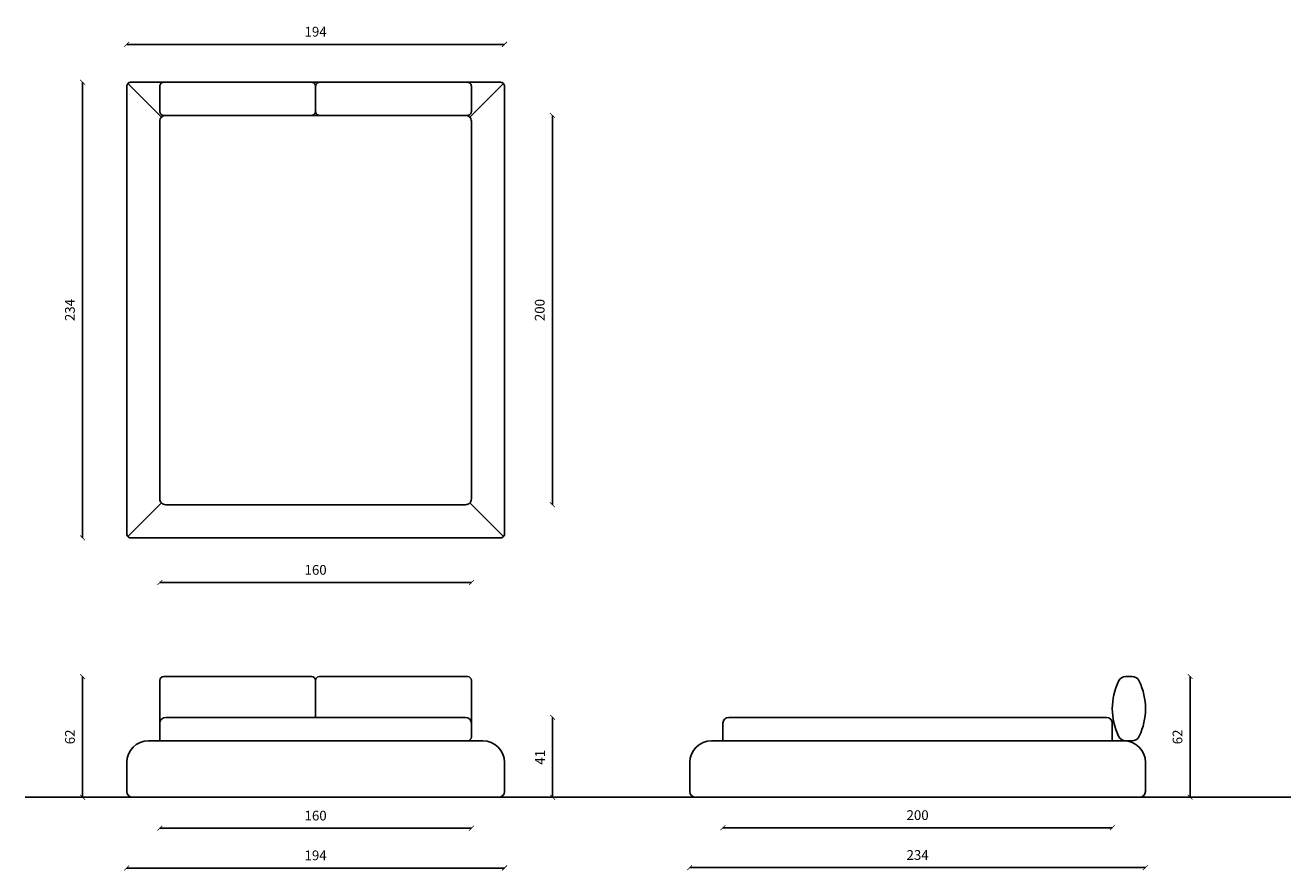
# Model space of a CAD drawing. Units: millimetres. Extents: x 2 to 24013, y 5 to 25155.
import ezdxf

# ---------------------------------------------------------------- set-up
doc = ezdxf.new("R2010")
doc.units = ezdxf.units.MM
doc.header["$LTSCALE"] = 0.5
doc.layers.add('Dimensions', color=7, linetype='Continuous')
doc.styles.add('Arch-Dim', font='romans.shx', dxfattribs={"width": 0.75})
doc.dimstyles.new('Annotative', dxfattribs={"dimscale": 5, "dimtxt": 1, "dimasz": 0.5, "dimexe": 1.5, "dimexo": 1.5, "dimgap": 0.8, "dimtad": 1, "dimdec": 0, "dimzin": 3, "dimdsep": 46, "dimtxsty": 'Arch-Dim', "dimblk": 'ARCHTICK', "dimcen": 2.5, "dimse1": 1, "dimse2": 1, "dimclrd": 2, "dimclre": 2, "dimclrt": 2, "dimazin": 2, "dimtfac": 0.75, "dimtdec": 0, "dimtix": 1, "dimtmove": 2, "dimatfit": 3, "dimfxl": 1, "dimtolj": 1, "dimtzin": 0, "dimarcsym": 0})

# ---------------------------------------------------------------- blocks, each defined once
blk = doc.blocks.new('_ArchTick')
at = {"color": 0, "linetype": 'ByBlock', "const_width": 0.15}
blk.add_lwpolyline([(-0.5, -0.5), (0.5, 0.5)], dxfattribs=at)
blk = doc.blocks.new('*D11')
at = {"layer": 'Defpoints', "color": 0, "transparency": 16777216}
for p in [(23472.63, 25125.32), (23392.94, 24891.32), (23472.63, 24891.32)]:
    blk.add_point(p, dxfattribs=at)
at = {"layer": 'Dimensions', "color": 2, "lineweight": -2, "transparency": 16777216}
blk.add_line((23392.94, 25125.32), (23392.94, 24891.32), dxfattribs=at)
at = {"layer": 'Dimensions', "color": 2, "lineweight": -2, "transparency": 16777216, "xscale": 2.5, "yscale": 2.5, "zscale": 2.5}
for p, rotation in [((23392.94, 25125.32), 90), ((23392.94, 24891.32), 270)]:
    blk.add_blockref('_ArchTick', p, dxfattribs=dict(at, rotation=rotation))
at = {"layer": 'Dimensions', "color": 2, "transparency": 16777216, "insert": (23386.44, 25008.32), "char_height": 5, "attachment_point": 5, "rotation": 90, "style": 'Arch-Dim'}
blk.add_mtext('\\A1;234', dxfattribs=at)
blk = doc.blocks.new('*D12')
at = {"layer": 'Defpoints', "color": 0, "transparency": 16777216}
for p in [(23432.63, 25022.73), (23592.63, 25022.73), (23592.63, 24868.34)]:
    blk.add_point(p, dxfattribs=at)
at = {"layer": 'Dimensions', "color": 2, "lineweight": -2, "transparency": 16777216}
blk.add_line((23432.63, 24868.34), (23592.63, 24868.34), dxfattribs=at)
at = {"layer": 'Dimensions', "color": 2, "lineweight": -2, "transparency": 16777216, "xscale": 2.5, "yscale": 2.5, "zscale": 2.5, "rotation": 180}
blk.add_blockref('_ArchTick', (23432.63, 24868.34), dxfattribs=at)
at = {"layer": 'Dimensions', "color": 2, "lineweight": -2, "transparency": 16777216, "xscale": 2.5, "yscale": 2.5, "zscale": 2.5}
blk.add_blockref('_ArchTick', (23592.63, 24868.34), dxfattribs=at)
at = {"layer": 'Dimensions', "color": 2, "transparency": 16777216, "insert": (23512.63, 24874.84), "char_height": 5, "attachment_point": 5, "style": 'Arch-Dim'}
blk.add_mtext('\\A1;160', dxfattribs=at)
blk = doc.blocks.new('*D13')
at = {"layer": 'Defpoints', "color": 0, "transparency": 16777216}
for p in [(23609.63, 25144.82), (23415.63, 25008.32), (23609.63, 25008.32)]:
    blk.add_point(p, dxfattribs=at)
at = {"layer": 'Dimensions', "color": 2, "lineweight": -2, "transparency": 16777216}
blk.add_line((23415.63, 25144.82), (23609.63, 25144.82), dxfattribs=at)
at = {"layer": 'Dimensions', "color": 2, "lineweight": -2, "transparency": 16777216, "xscale": 2.5, "yscale": 2.5, "zscale": 2.5, "rotation": 180}
blk.add_blockref('_ArchTick', (23415.63, 25144.82), dxfattribs=at)
at = {"layer": 'Dimensions', "color": 2, "lineweight": -2, "transparency": 16777216, "xscale": 2.5, "yscale": 2.5, "zscale": 2.5}
blk.add_blockref('_ArchTick', (23609.63, 25144.82), dxfattribs=at)
at = {"layer": 'Dimensions', "color": 2, "transparency": 16777216, "insert": (23512.63, 25151.32), "char_height": 5, "attachment_point": 5, "style": 'Arch-Dim'}
blk.add_mtext('\\A1;194', dxfattribs=at)
blk = doc.blocks.new('*D14')
at = {"layer": 'Defpoints', "color": 0, "transparency": 16777216}
for p in [(23472.63, 25108.32), (23472.63, 24908.32), (23634.23, 24908.32)]:
    blk.add_point(p, dxfattribs=at)
at = {"layer": 'Dimensions', "color": 2, "lineweight": -2, "transparency": 16777216}
blk.add_line((23634.23, 25108.32), (23634.23, 24908.32), dxfattribs=at)
at = {"layer": 'Dimensions', "color": 2, "lineweight": -2, "transparency": 16777216, "xscale": 2.5, "yscale": 2.5, "zscale": 2.5}
for p, rotation in [((23634.23, 25108.32), 90), ((23634.23, 24908.32), 270)]:
    blk.add_blockref('_ArchTick', p, dxfattribs=dict(at, rotation=rotation))
at = {"layer": 'Dimensions', "color": 2, "transparency": 16777216, "insert": (23627.73, 25008.32), "char_height": 5, "attachment_point": 5, "rotation": 90, "style": 'Arch-Dim'}
blk.add_mtext('\\A1;200', dxfattribs=at)
blk = doc.blocks.new('*D15')
at = {"layer": 'Defpoints', "color": 0, "transparency": 16777216}
for p in [(23506.99, 24799.03), (23506.99, 24758.03), (23634.36, 24758.03)]:
    blk.add_point(p, dxfattribs=at)
at = {"layer": 'Dimensions', "color": 2, "lineweight": -2, "transparency": 16777216}
blk.add_line((23634.36, 24799.03), (23634.36, 24758.03), dxfattribs=at)
at = {"layer": 'Dimensions', "color": 2, "lineweight": -2, "transparency": 16777216, "xscale": 2.5, "yscale": 2.5, "zscale": 2.5}
for p, rotation in [((23634.36, 24799.03), 90), ((23634.36, 24758.03), 270)]:
    blk.add_blockref('_ArchTick', p, dxfattribs=dict(at, rotation=rotation))
at = {"layer": 'Dimensions', "color": 2, "transparency": 16777216, "insert": (23627.86, 24778.53), "char_height": 5, "attachment_point": 5, "rotation": 90, "style": 'Arch-Dim'}
blk.add_mtext('\\A1;41', dxfattribs=at)
blk = doc.blocks.new('*D16')
at = {"layer": 'Defpoints', "color": 0, "transparency": 16777216}
for p in [(23415.63, 24768.44), (23609.63, 24768.44), (23609.63, 24721.67)]:
    blk.add_point(p, dxfattribs=at)
at = {"layer": 'Dimensions', "color": 2, "lineweight": -2, "transparency": 16777216}
blk.add_line((23415.63, 24721.67), (23609.63, 24721.67), dxfattribs=at)
at = {"layer": 'Dimensions', "color": 2, "lineweight": -2, "transparency": 16777216, "xscale": 2.5, "yscale": 2.5, "zscale": 2.5, "rotation": 180}
blk.add_blockref('_ArchTick', (23415.63, 24721.67), dxfattribs=at)
at = {"layer": 'Dimensions', "color": 2, "lineweight": -2, "transparency": 16777216, "xscale": 2.5, "yscale": 2.5, "zscale": 2.5}
blk.add_blockref('_ArchTick', (23609.63, 24721.67), dxfattribs=at)
at = {"layer": 'Dimensions', "color": 2, "transparency": 16777216, "insert": (23512.63, 24728.17), "char_height": 5, "attachment_point": 5, "style": 'Arch-Dim'}
blk.add_mtext('\\A1;194', dxfattribs=at)
blk = doc.blocks.new('*D17')
at = {"layer": 'Defpoints', "color": 0, "transparency": 16777216}
for p in [(23432.63, 24791.53), (23592.63, 24791.53), (23592.63, 24742.1)]:
    blk.add_point(p, dxfattribs=at)
at = {"layer": 'Dimensions', "color": 2, "lineweight": -2, "transparency": 16777216}
blk.add_line((23432.63, 24742.1), (23592.63, 24742.1), dxfattribs=at)
at = {"layer": 'Dimensions', "color": 2, "lineweight": -2, "transparency": 16777216, "xscale": 2.5, "yscale": 2.5, "zscale": 2.5, "rotation": 180}
blk.add_blockref('_ArchTick', (23432.63, 24742.1), dxfattribs=at)
at = {"layer": 'Dimensions', "color": 2, "lineweight": -2, "transparency": 16777216, "xscale": 2.5, "yscale": 2.5, "zscale": 2.5}
blk.add_blockref('_ArchTick', (23592.63, 24742.1), dxfattribs=at)
at = {"layer": 'Dimensions', "color": 2, "transparency": 16777216, "insert": (23512.63, 24748.6), "char_height": 5, "attachment_point": 5, "style": 'Arch-Dim'}
blk.add_mtext('\\A1;160', dxfattribs=at)
blk = doc.blocks.new('*D18')
at = {"layer": 'Defpoints', "color": 0, "transparency": 16777216}
for p in [(23721.8, 24791.53), (23921.8, 24791.53), (23921.8, 24742.35)]:
    blk.add_point(p, dxfattribs=at)
at = {"layer": 'Dimensions', "color": 2, "lineweight": -2, "transparency": 16777216}
blk.add_line((23721.8, 24742.35), (23921.8, 24742.35), dxfattribs=at)
at = {"layer": 'Dimensions', "color": 2, "lineweight": -2, "transparency": 16777216, "xscale": 2.5, "yscale": 2.5, "zscale": 2.5, "rotation": 180}
blk.add_blockref('_ArchTick', (23721.8, 24742.35), dxfattribs=at)
at = {"layer": 'Dimensions', "color": 2, "lineweight": -2, "transparency": 16777216, "xscale": 2.5, "yscale": 2.5, "zscale": 2.5}
blk.add_blockref('_ArchTick', (23921.8, 24742.35), dxfattribs=at)
at = {"layer": 'Dimensions', "color": 2, "transparency": 16777216, "insert": (23821.8, 24748.85), "char_height": 5, "attachment_point": 5, "style": 'Arch-Dim'}
blk.add_mtext('\\A1;200', dxfattribs=at)
blk = doc.blocks.new('*D19')
at = {"layer": 'Defpoints', "color": 0, "transparency": 16777216}
for p in [(23704.8, 24768.44), (23938.8, 24768.44), (23938.8, 24721.85)]:
    blk.add_point(p, dxfattribs=at)
at = {"layer": 'Dimensions', "color": 2, "lineweight": -2, "transparency": 16777216}
blk.add_line((23704.8, 24721.85), (23938.8, 24721.85), dxfattribs=at)
at = {"layer": 'Dimensions', "color": 2, "lineweight": -2, "transparency": 16777216, "xscale": 2.5, "yscale": 2.5, "zscale": 2.5, "rotation": 180}
blk.add_blockref('_ArchTick', (23704.8, 24721.85), dxfattribs=at)
at = {"layer": 'Dimensions', "color": 2, "lineweight": -2, "transparency": 16777216, "xscale": 2.5, "yscale": 2.5, "zscale": 2.5}
blk.add_blockref('_ArchTick', (23938.8, 24721.85), dxfattribs=at)
at = {"layer": 'Dimensions', "color": 2, "transparency": 16777216, "insert": (23821.8, 24728.35), "char_height": 5, "attachment_point": 5, "style": 'Arch-Dim'}
blk.add_mtext('\\A1;234', dxfattribs=at)
blk = doc.blocks.new('*D20')
at = {"layer": 'Defpoints', "color": 0, "transparency": 16777216}
for p in [(23472.63, 24820.03), (23392.97, 24758.03), (23472.63, 24758.03)]:
    blk.add_point(p, dxfattribs=at)
at = {"layer": 'Dimensions', "color": 2, "lineweight": -2, "transparency": 16777216}
blk.add_line((23392.97, 24820.03), (23392.97, 24758.03), dxfattribs=at)
at = {"layer": 'Dimensions', "color": 2, "lineweight": -2, "transparency": 16777216, "xscale": 2.5, "yscale": 2.5, "zscale": 2.5}
for p, rotation in [((23392.97, 24820.03), 90), ((23392.97, 24758.03), 270)]:
    blk.add_blockref('_ArchTick', p, dxfattribs=dict(at, rotation=rotation))
at = {"layer": 'Dimensions', "color": 2, "transparency": 16777216, "insert": (23386.47, 24789.03), "char_height": 5, "attachment_point": 5, "rotation": 90, "style": 'Arch-Dim'}
blk.add_mtext('\\A1;62', dxfattribs=at)
blk = doc.blocks.new('*D21')
at = {"layer": 'Defpoints', "color": 0, "transparency": 16777216}
for p in [(23928.67, 24820.03), (23928.67, 24758.03), (23961.77, 24758.03)]:
    blk.add_point(p, dxfattribs=at)
at = {"layer": 'Dimensions', "color": 2, "lineweight": -2, "transparency": 16777216}
blk.add_line((23961.77, 24820.03), (23961.77, 24758.03), dxfattribs=at)
at = {"layer": 'Dimensions', "color": 2, "lineweight": -2, "transparency": 16777216, "xscale": 2.5, "yscale": 2.5, "zscale": 2.5}
for p, rotation in [((23961.77, 24820.03), 90), ((23961.77, 24758.03), 270)]:
    blk.add_blockref('_ArchTick', p, dxfattribs=dict(at, rotation=rotation))
at = {"layer": 'Dimensions', "color": 2, "transparency": 16777216, "insert": (23955.27, 24789.03), "char_height": 5, "attachment_point": 5, "rotation": 90, "style": 'Arch-Dim'}
blk.add_mtext('\\A1;62', dxfattribs=at)

msp = doc.modelspace()

# ---------------------------------------------------------------- linework, layer by layer
for p, q in [((23433.5, 25107.44), (23416.21, 25124.74)), ((23591.75, 25107.44), (23609.04, 25124.74)), ((23433.5, 24909.2), (23416.21, 24891.91)), ((23591.75, 24909.2), (23609.04, 24891.91)), ((23510.63, 24820.03), (23434.63, 24820.03)), ((23590.63, 24820.03), (23514.63, 24820.03)), ((23928.67, 24820.03), (23931.94, 24820.03)), ((23432.63, 24818.03), (23432.63, 24789.03)), ((23512.63, 24799.03), (23512.63, 24818.03)), ((23512.63, 24818.03), (23512.63, 24799.03)), ((23592.63, 24789.03), (23592.63, 24818.03)), ((23918.8, 24799.03), (23724.8, 24799.03)), ((23432.63, 24796.03), (23432.63, 24787.03)), ((23721.8, 24796.03), (23721.8, 24787.03)), ((23921.8, 24787.03), (23921.8, 24796.03)), ((23598.44, 24787.03), (23426.81, 24787.03)), ((23434.63, 24787.03), (23510.63, 24787.03)), ((23514.63, 24787.03), (23590.63, 24787.03)), ((23715.99, 24787.03), (23931.94, 24787.03)), ((23721.8, 24787.03), (23715.99, 24787.03)), ((23724.8, 24787.03), (23918.8, 24787.03)), ((23931.94, 24787.03), (23925.8, 24787.03)), ((23931.94, 24787.03), (23928.67, 24787.03)), ((23415.63, 24775.85), (23415.63, 24761.03)), ((23415.63, 24761.03), (23415.63, 24775.85)), ((23609.63, 24761.03), (23609.63, 24775.85)), ((23609.63, 24761.03), (23609.63, 24775.85)), ((23704.8, 24761.03), (23704.8, 24775.85)), ((23938.8, 24775.85), (23938.8, 24761.03)), ((23938.8, 24761.03), (23938.8, 24775.85)), ((23418.63, 24758.03), (23606.63, 24758.03)), ((23935.8, 24758.03), (23707.8, 24758.03))]:
    msp.add_line(p, q)
at = {"color": 1}
msp.add_line((24013.41, 24758.03), (23363.54, 24758.03), dxfattribs=at)
for points in [[(23417.63, 25125.32), (23607.63, 25125.32, -0.414214), (23609.63, 25123.32), (23609.63, 24893.32, -0.414214), (23607.63, 24891.32), (23417.63, 24891.32, -0.414214), (23415.63, 24893.32), (23415.63, 25123.32, -0.414214)], [(23434.63, 25125.32), (23510.63, 25125.32, -0.414214), (23512.63, 25123.32), (23512.63, 25110.32, -0.414214), (23510.63, 25108.32), (23434.63, 25108.32, -0.414214), (23432.63, 25110.32), (23432.63, 25123.32, -0.414214)], [(23514.63, 25125.32), (23590.63, 25125.32, -0.414214), (23592.63, 25123.32), (23592.63, 25110.32, -0.414214), (23590.63, 25108.32), (23514.63, 25108.32, -0.414214), (23512.63, 25110.32), (23512.63, 25123.32, -0.414214)], [(23435.63, 25108.32), (23589.63, 25108.32, -0.414214), (23592.63, 25105.32), (23592.63, 24911.32, -0.414214), (23589.63, 24908.32), (23435.63, 24908.32, -0.414214), (23432.63, 24911.32), (23432.63, 25105.32, -0.414214)]]:
    msp.add_lwpolyline(points, format="xyb", close=True)
for centre, radius, start, end in [((23434.63, 24818.03), 2, 90, 180), ((23510.63, 24818.03), 2, 0, 90), ((23514.63, 24818.03), 2, 90, 180), ((23590.63, 24818.03), 2, 0, 90), ((23928.67, 24816.03), 4, 90, 156.52188), ((23931.94, 24816.03), 4, 23.47812, 90), ((23954.47, 24803.53), 32.67, 154.44151, 205.55849), ((23906.14, 24803.53), 32.67, 334.44151, 25.55849), ((23435.63, 24796.03), 3, 90, 180), ((23589.63, 24796.03), 3, 0, 90), ((23724.8, 24796.03), 3, 90, 180), ((23918.8, 24796.03), 3, 0, 90), ((23426.81, 24775.85), 11.19, 90, 180), ((23590.63, 24789.03), 2, 270, 0), ((23598.44, 24775.85), 11.19, 0, 90), ((23715.99, 24775.85), 11.19, 90, 180), ((23928.67, 24791.03), 4, 203.47812, 270), ((23927.62, 24775.85), 11.19, 0, 90), ((23931.94, 24791.03), 4, 270, 336.52188), ((23418.63, 24761.03), 3, 180, 270), ((23606.63, 24761.03), 3, 270, 0), ((23707.8, 24761.03), 3, 180, 270), ((23935.8, 24761.03), 3, 270, 0), ((23935.8, 24761.03), 3, 270, 0)]:
    msp.add_arc(centre, radius, start, end)
at = {"layer": 'Dimensions'}
msp.add_line((23435.63, 24799.03), (23589.63, 24799.03), dxfattribs=at)

# ---------------------------------------------------------------- dimensions: what is measured, and where the dimension line sits
for base, p1, p2, picture, middle in [((23609.63, 25144.82), (23415.63, 25008.32), (23609.63, 25008.32), '*D13', (23512.63, 25151.32)), ((23592.63, 24868.34), (23432.63, 25022.73), (23592.63, 25022.73), '*D12', (23512.63, 24874.84)), ((23592.63, 24742.1), (23432.63, 24791.53), (23592.63, 24791.53), '*D17', (23512.63, 24748.6)), ((23921.8, 24742.35), (23721.8, 24791.53), (23921.8, 24791.53), '*D18', (23821.8, 24748.85)), ((23609.63, 24721.67), (23415.63, 24768.44), (23609.63, 24768.44), '*D16', (23512.63, 24728.17)), ((23938.8, 24721.85), (23704.8, 24768.44), (23938.8, 24768.44), '*D19', (23821.8, 24728.35))]:
    dim = msp.add_linear_dim(base=base, p1=p1, p2=p2, dimstyle='Annotative', dxfattribs=at)
    dim.commit()
    dim.dimension.update_dxf_attribs({"geometry": picture, "text_midpoint": middle})
for base, p1, p2, picture, middle in [((23392.94, 24891.32), (23472.63, 25125.32), (23472.63, 24891.32), '*D11', (23386.44, 25008.32)), ((23634.23, 24908.32), (23472.63, 25108.32), (23472.63, 24908.32), '*D14', (23627.73, 25008.32)), ((23392.97, 24758.03), (23472.63, 24820.03), (23472.63, 24758.03), '*D20', (23386.47, 24789.03)), ((23961.77, 24758.03), (23928.67, 24820.03), (23928.67, 24758.03), '*D21', (23955.27, 24789.03)), ((23634.36, 24758.03), (23506.99, 24799.03), (23506.99, 24758.03), '*D15', (23627.86, 24778.53))]:
    dim = msp.add_linear_dim(base=base, p1=p1, p2=p2, angle=90, dimstyle='Annotative', dxfattribs=at)
    dim.commit()
    dim.dimension.update_dxf_attribs({"geometry": picture, "text_midpoint": middle})

doc.saveas('drawing.dxf')
